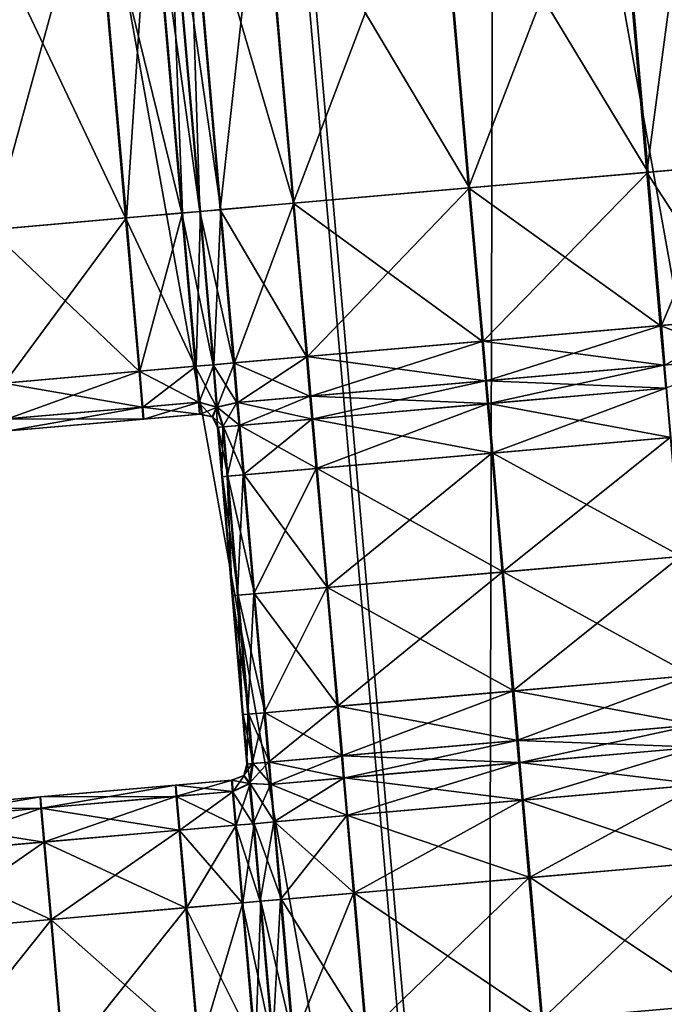
# Model space of a CAD drawing. Units: inches. Extents: x -6.6 to 0, y 21.9 to 57.4.
# Drawn here: x -1.4 to -1, y 25 to 25.6 of the extents above; entities that cross this region are included whole.
import ezdxf

# ---------------------------------------------------------------- set-up
doc = ezdxf.new("R2010")
doc.units = ezdxf.units.IN
doc.header["$MEASUREMENT"] = 0
doc.layers.get('0').update_dxf_attribs({"true_color": 0x99e4b8})

msp = doc.modelspace()

# ---------------------------------------------------------------- linework, layer by layer
at = {"color": 8, "true_color": 0x737373}
for points in [[(-1.10437, 27.70158, 19.74365), (-0.85537, 27.72336, 19.75035), (-0.56749, 24.4329, 19.75035)], [(-0.862, 27.72278, 19.80808), (-1.1098, 27.70111, 19.80138), (-0.82192, 24.41064, 19.80138)], [(-1.1098, 27.70111, 19.80138), (-1.40604, 27.67518, 19.79337), (-1.11817, 24.38472, 19.79337)], [(-1.40206, 27.67553, 19.73563), (-1.10437, 27.70158, 19.74365), (-0.81649, 24.41112, 19.74365)], [(-1.11817, 24.38472, 19.79337), (-0.82192, 24.41064, 19.80138), (-1.1098, 27.70111, 19.80138)], [(-0.56749, 24.4329, 19.75035), (-0.81649, 24.41112, 19.74365), (-1.10437, 27.70158, 19.74365)], [(-1.70007, 27.64947, 19.72761), (-1.40206, 27.67553, 19.73563), (-1.11418, 24.38507, 19.73563)], [(-1.41473, 24.35878, 19.78534), (-1.11817, 24.38472, 19.79337), (-1.40604, 27.67518, 19.79337)], [(-0.81649, 24.41112, 19.74365), (-1.11418, 24.38507, 19.73563), (-1.40206, 27.67553, 19.73563)], [(-1.11418, 24.38507, 19.73563), (-1.41219, 24.359, 19.72761), (-1.70007, 27.64947, 19.72761)], [(-1.02056, 25.52594, 20.47951), (-1.04004, 25.74868, 20.47951), (-0.99044, 25.75302, 20.47951)], [(-0.97021, 25.53034, 20.54099), (-0.9897, 25.75308, 20.54099), (-1.03933, 25.74874, 20.54099)], [(-0.99044, 25.75302, 20.47951), (-0.97096, 25.53028, 20.47951), (-1.02056, 25.52594, 20.47951)], [(-1.12955, 25.5164, 20.47951), (-1.14904, 25.73914, 20.47951), (-1.04004, 25.74868, 20.47951)], [(-1.01984, 25.526, 20.54099), (-1.03933, 25.74874, 20.54099), (-1.1484, 25.7392, 20.54099)], [(-1.04004, 25.74868, 20.47951), (-1.02056, 25.52594, 20.47951), (-1.12955, 25.5164, 20.47951)], [(-1.03933, 25.74874, 20.54099), (-1.01984, 25.526, 20.54099), (-0.97021, 25.53034, 20.54099)], [(-1.23689, 25.50701, 20.47951), (-1.25637, 25.72975, 20.47951), (-1.14904, 25.73914, 20.47951)], [(-1.12891, 25.51645, 20.54099), (-1.1484, 25.7392, 20.54099), (-1.25581, 25.7298, 20.54099)], [(-1.14904, 25.73914, 20.47951), (-1.12955, 25.5164, 20.47951), (-1.23689, 25.50701, 20.47951)], [(-1.1484, 25.7392, 20.54099), (-1.12891, 25.51645, 20.54099), (-1.01984, 25.526, 20.54099)], [(-1.2815, 25.50311, 20.47951), (-1.30099, 25.72585, 20.47951), (-1.25637, 25.72975, 20.47951)], [(-1.23632, 25.50706, 20.54099), (-1.25581, 25.7298, 20.54099), (-1.30046, 25.72589, 20.54099)], [(-1.25637, 25.72975, 20.47951), (-1.23689, 25.50701, 20.47951), (-1.2815, 25.50311, 20.47951)], [(-1.25581, 25.7298, 20.54099), (-1.23632, 25.50706, 20.54099), (-1.12891, 25.51645, 20.54099)], [(-1.35879, 25.72079, 20.47951), (-1.32443, 25.7238, 20.47951), (-1.30494, 25.50105, 20.47951)], [(-1.32391, 25.72384, 20.54099), (-1.3583, 25.72083, 20.54099), (-1.33881, 25.49809, 20.54099)], [(-1.33881, 25.49809, 20.54099), (-1.30443, 25.5011, 20.54099), (-1.32391, 25.72384, 20.54099)], [(-1.32443, 25.7238, 20.47951), (-1.31348, 25.72475, 20.47951), (-1.29399, 25.50202, 20.47951)], [(-1.29399, 25.50202, 20.47951), (-1.30494, 25.50105, 20.47951), (-1.32443, 25.7238, 20.47951)], [(-1.31296, 25.7248, 20.54099), (-1.32391, 25.72384, 20.54099), (-1.30443, 25.5011, 20.54099)], [(-1.29399, 25.50202, 20.47951), (-1.31348, 25.72475, 20.47951), (-1.30099, 25.72585, 20.47951)], [(-1.28097, 25.50315, 20.54099), (-1.30046, 25.72589, 20.54099), (-1.31296, 25.7248, 20.54099)], [(-1.31296, 25.7248, 20.54099), (-1.29347, 25.50206, 20.54099), (-1.28097, 25.50315, 20.54099)], [(-1.30443, 25.5011, 20.54099), (-1.29347, 25.50206, 20.54099), (-1.31296, 25.7248, 20.54099)], [(-1.30099, 25.72585, 20.47951), (-1.2815, 25.50311, 20.47951), (-1.29399, 25.50202, 20.47951)], [(-1.30046, 25.72589, 20.54099), (-1.28097, 25.50315, 20.54099), (-1.23632, 25.50706, 20.54099)], [(-1.44151, 25.71355, 20.47951), (-1.35879, 25.72079, 20.47951), (-1.3393, 25.49805, 20.47951)], [(-1.3583, 25.72083, 20.54099), (-1.44108, 25.71359, 20.54099), (-1.42159, 25.49085, 20.54099)], [(-1.42159, 25.49085, 20.54099), (-1.33881, 25.49809, 20.54099), (-1.3583, 25.72083, 20.54099)], [(-1.30494, 25.50105, 20.47951), (-1.3393, 25.49805, 20.47951), (-1.35879, 25.72079, 20.47951)], [(-1.3393, 25.49805, 20.47951), (-1.42202, 25.49081, 20.47951), (-1.44151, 25.71355, 20.47951)], [(-1.02056, 25.52594, 20.47951), (-0.97096, 25.53028, 20.47951), (-0.96275, 25.43651, 20.47951)], [(-0.97021, 25.53034, 20.54099), (-1.01984, 25.526, 20.54099), (-1.01164, 25.43223, 20.54099)], [(-1.01164, 25.43223, 20.54099), (-0.96201, 25.43657, 20.54099), (-0.97021, 25.53034, 20.54099)], [(-1.12955, 25.5164, 20.47951), (-1.02056, 25.52594, 20.47951), (-1.01235, 25.43217, 20.47951)], [(-1.01984, 25.526, 20.54099), (-1.12891, 25.51645, 20.54099), (-1.12071, 25.42269, 20.54099)], [(-1.12071, 25.42269, 20.54099), (-1.01164, 25.43223, 20.54099), (-1.01984, 25.526, 20.54099)], [(-0.96275, 25.43651, 20.47951), (-1.01235, 25.43217, 20.47951), (-1.02056, 25.52594, 20.47951)], [(-1.23689, 25.50701, 20.47951), (-1.12955, 25.5164, 20.47951), (-1.12135, 25.42263, 20.47951)], [(-1.12891, 25.51645, 20.54099), (-1.23632, 25.50706, 20.54099), (-1.22812, 25.41329, 20.54099)], [(-1.22812, 25.41329, 20.54099), (-1.12071, 25.42269, 20.54099), (-1.12891, 25.51645, 20.54099)], [(-1.01235, 25.43217, 20.47951), (-1.12135, 25.42263, 20.47951), (-1.12955, 25.5164, 20.47951)], [(-1.2815, 25.50311, 20.47951), (-1.23689, 25.50701, 20.47951), (-1.22868, 25.41324, 20.47951)], [(-1.23632, 25.50706, 20.54099), (-1.28097, 25.50315, 20.54099), (-1.27277, 25.40938, 20.54099)], [(-1.27277, 25.40938, 20.54099), (-1.22812, 25.41329, 20.54099), (-1.23632, 25.50706, 20.54099)], [(-1.12135, 25.42263, 20.47951), (-1.22868, 25.41324, 20.47951), (-1.23689, 25.50701, 20.47951)], [(-1.3393, 25.49805, 20.47951), (-1.30494, 25.50105, 20.47951), (-1.29674, 25.40729, 20.47951)], [(-1.30443, 25.5011, 20.54099), (-1.33881, 25.49809, 20.54099), (-1.33061, 25.40432, 20.54099)], [(-1.33061, 25.40432, 20.54099), (-1.29622, 25.40733, 20.54099), (-1.30443, 25.5011, 20.54099)], [(-1.30494, 25.50105, 20.47951), (-1.29399, 25.50202, 20.47951), (-1.28579, 25.40825, 20.47951)], [(-1.28579, 25.40825, 20.47951), (-1.29674, 25.40729, 20.47951), (-1.30494, 25.50105, 20.47951)], [(-1.29347, 25.50206, 20.54099), (-1.30443, 25.5011, 20.54099), (-1.29622, 25.40733, 20.54099)], [(-1.29622, 25.40733, 20.54099), (-1.28527, 25.40829, 20.54099), (-1.29347, 25.50206, 20.54099)], [(-1.29399, 25.50202, 20.47951), (-1.2815, 25.50311, 20.47951), (-1.2733, 25.40934, 20.47951)], [(-1.2733, 25.40934, 20.47951), (-1.28579, 25.40825, 20.47951), (-1.29399, 25.50202, 20.47951)], [(-1.28097, 25.50315, 20.54099), (-1.29347, 25.50206, 20.54099), (-1.28527, 25.40829, 20.54099)], [(-1.28527, 25.40829, 20.54099), (-1.27277, 25.40938, 20.54099), (-1.28097, 25.50315, 20.54099)], [(-1.22868, 25.41324, 20.47951), (-1.2733, 25.40934, 20.47951), (-1.2815, 25.50311, 20.47951)], [(-1.42202, 25.49081, 20.47951), (-1.3393, 25.49805, 20.47951), (-1.3311, 25.40428, 20.47951)], [(-1.33881, 25.49809, 20.54099), (-1.42159, 25.49085, 20.54099), (-1.41339, 25.39708, 20.54099)], [(-1.41339, 25.39708, 20.54099), (-1.33061, 25.40432, 20.54099), (-1.33881, 25.49809, 20.54099)], [(-1.29674, 25.40729, 20.47951), (-1.3311, 25.40428, 20.47951), (-1.3393, 25.49805, 20.47951)], [(-1.3311, 25.40428, 20.47951), (-1.41382, 25.39704, 20.47951), (-1.42202, 25.49081, 20.47951)], [(-1.01235, 25.43217, 20.47951), (-0.96275, 25.43651, 20.47951), (-0.96064, 25.41231, 20.47951)], [(-0.96201, 25.43657, 20.54099), (-1.01164, 25.43223, 20.54099), (-1.00952, 25.40803, 20.54099)], [(-1.12135, 25.42263, 20.47951), (-1.01235, 25.43217, 20.47951), (-1.01024, 25.40797, 20.47951)], [(-1.01164, 25.43223, 20.54099), (-1.12071, 25.42269, 20.54099), (-1.11859, 25.39849, 20.54099)], [(-1.11859, 25.39849, 20.54099), (-1.00952, 25.40803, 20.54099), (-1.01164, 25.43223, 20.54099)], [(-0.96064, 25.41231, 20.47951), (-1.01024, 25.40797, 20.47951), (-1.01235, 25.43217, 20.47951)], [(-1.22868, 25.41324, 20.47951), (-1.12135, 25.42263, 20.47951), (-1.11923, 25.39843, 20.47951)], [(-1.12071, 25.42269, 20.54099), (-1.22812, 25.41329, 20.54099), (-1.226, 25.38909, 20.54099)], [(-1.226, 25.38909, 20.54099), (-1.11859, 25.39849, 20.54099), (-1.12071, 25.42269, 20.54099)], [(-1.01024, 25.40797, 20.47951), (-1.11923, 25.39843, 20.47951), (-1.12135, 25.42263, 20.47951)], [(-1.2733, 25.40934, 20.47951), (-1.22868, 25.41324, 20.47951), (-1.22657, 25.38904, 20.47951)], [(-1.22812, 25.41329, 20.54099), (-1.27277, 25.40938, 20.54099), (-1.27065, 25.38519, 20.54099)], [(-1.27065, 25.38519, 20.54099), (-1.226, 25.38909, 20.54099), (-1.22812, 25.41329, 20.54099)], [(-1.11923, 25.39843, 20.47951), (-1.22657, 25.38904, 20.47951), (-1.22868, 25.41324, 20.47951)], [(-1.00901, 25.39393, 20.47951), (-1.01024, 25.40797, 20.47951), (-0.96064, 25.41231, 20.47951)], [(-1.41382, 25.39704, 20.47951), (-1.3311, 25.40428, 20.47951), (-1.32916, 25.38232, 20.48207)], [(-1.33061, 25.40432, 20.54099), (-1.41339, 25.39708, 20.54099), (-1.41148, 25.37512, 20.53842)], [(-1.41148, 25.37512, 20.53842), (-1.32871, 25.38236, 20.53842), (-1.33061, 25.40432, 20.54099)], [(-1.3311, 25.40428, 20.47951), (-1.29674, 25.40729, 20.47951), (-1.2948, 25.38533, 20.48207)], [(-1.2948, 25.38533, 20.48207), (-1.32916, 25.38232, 20.48207), (-1.3311, 25.40428, 20.47951)], [(-1.29622, 25.40733, 20.54099), (-1.33061, 25.40432, 20.54099), (-1.32871, 25.38236, 20.53842)], [(-1.32871, 25.38236, 20.53842), (-1.29432, 25.38537, 20.53842), (-1.29622, 25.40733, 20.54099)], [(-1.29674, 25.40729, 20.47951), (-1.28579, 25.40825, 20.47951), (-1.28378, 25.3822, 20.48115)], [(-1.28378, 25.3822, 20.48115), (-1.2948, 25.38533, 20.48207), (-1.29674, 25.40729, 20.47951)], [(-1.28527, 25.40829, 20.54099), (-1.29622, 25.40733, 20.54099), (-1.29432, 25.38537, 20.53842)], [(-1.29432, 25.38537, 20.53842), (-1.28328, 25.38224, 20.53934), (-1.28527, 25.40829, 20.54099)], [(-1.28579, 25.40825, 20.47951), (-1.2733, 25.40934, 20.47951), (-1.27118, 25.38514, 20.47951)], [(-1.27118, 25.38514, 20.47951), (-1.28378, 25.3822, 20.48115), (-1.28579, 25.40825, 20.47951)], [(-1.27277, 25.40938, 20.54099), (-1.28527, 25.40829, 20.54099), (-1.28328, 25.38224, 20.53934)], [(-1.28328, 25.38224, 20.53934), (-1.27065, 25.38519, 20.54099), (-1.27277, 25.40938, 20.54099)], [(-1.22657, 25.38904, 20.47951), (-1.27118, 25.38514, 20.47951), (-1.2733, 25.40934, 20.47951)], [(-1.118, 25.3844, 20.47951), (-1.11923, 25.39843, 20.47951), (-1.01024, 25.40797, 20.47951)], [(-1.0083, 25.39399, 20.54099), (-1.00952, 25.40803, 20.54099), (-1.11859, 25.39849, 20.54099)], [(-1.01024, 25.40797, 20.47951), (-1.00901, 25.39393, 20.47951), (-1.118, 25.3844, 20.47951)], [(-1.22534, 25.37501, 20.47951), (-1.22657, 25.38904, 20.47951), (-1.11923, 25.39843, 20.47951)], [(-1.11737, 25.38445, 20.54099), (-1.11859, 25.39849, 20.54099), (-1.226, 25.38909, 20.54099)], [(-1.11923, 25.39843, 20.47951), (-1.118, 25.3844, 20.47951), (-1.22534, 25.37501, 20.47951)], [(-1.11859, 25.39849, 20.54099), (-1.11737, 25.38445, 20.54099), (-1.0083, 25.39399, 20.54099)], [(-1.32916, 25.38232, 20.48207), (-1.41188, 25.37509, 20.48207), (-1.41382, 25.39704, 20.47951)], [(-1.11536, 25.35417, 20.47951), (-1.118, 25.3844, 20.47951), (-1.00901, 25.39393, 20.47951)], [(-1.00565, 25.36376, 20.54099), (-1.0083, 25.39399, 20.54099), (-1.11737, 25.38445, 20.54099)], [(-1.00901, 25.39393, 20.47951), (-1.00636, 25.3637, 20.47951), (-1.11536, 25.35417, 20.47951)], [(-1.26995, 25.3711, 20.47951), (-1.27118, 25.38514, 20.47951), (-1.22657, 25.38904, 20.47951)], [(-1.22477, 25.37505, 20.54099), (-1.226, 25.38909, 20.54099), (-1.27065, 25.38519, 20.54099)], [(-1.22657, 25.38904, 20.47951), (-1.22534, 25.37501, 20.47951), (-1.26995, 25.3711, 20.47951)], [(-1.226, 25.38909, 20.54099), (-1.22477, 25.37505, 20.54099), (-1.11737, 25.38445, 20.54099)], [(-1.41188, 25.37509, 20.48207), (-1.32916, 25.38232, 20.48207), (-1.32846, 25.37501, 20.48976)], [(-1.32871, 25.38236, 20.53842), (-1.41148, 25.37512, 20.53842), (-1.4109, 25.3678, 20.53074)], [(-1.4109, 25.3678, 20.53074), (-1.32813, 25.37504, 20.53074), (-1.32871, 25.38236, 20.53842)], [(-1.32916, 25.38232, 20.48207), (-1.2948, 25.38533, 20.48207), (-1.29409, 25.37802, 20.48976)], [(-1.29409, 25.37802, 20.48976), (-1.32846, 25.37501, 20.48976), (-1.32916, 25.38232, 20.48207)], [(-1.29432, 25.38537, 20.53842), (-1.32871, 25.38236, 20.53842), (-1.32813, 25.37504, 20.53074)], [(-1.32813, 25.37504, 20.53074), (-1.29375, 25.37805, 20.53074), (-1.29432, 25.38537, 20.53842)], [(-1.2948, 25.38533, 20.48207), (-1.28378, 25.3822, 20.48115), (-1.28626, 25.37644, 20.48976)], [(-1.28626, 25.37644, 20.48976), (-1.29409, 25.37802, 20.48976), (-1.2948, 25.38533, 20.48207)], [(-1.28328, 25.38224, 20.53934), (-1.29432, 25.38537, 20.53842), (-1.29375, 25.37805, 20.53074)], [(-1.29375, 25.37805, 20.53074), (-1.28591, 25.37647, 20.53074), (-1.28328, 25.38224, 20.53934)], [(-1.28313, 25.36995, 20.48976), (-1.28626, 25.37644, 20.48976), (-1.28378, 25.3822, 20.48115)], [(-1.2794, 25.37028, 20.53842), (-1.28328, 25.38224, 20.53934), (-1.28591, 25.37647, 20.53074)], [(-1.27988, 25.37023, 20.48207), (-1.28378, 25.3822, 20.48115), (-1.27118, 25.38514, 20.47951)], [(-1.28378, 25.3822, 20.48115), (-1.27988, 25.37023, 20.48207), (-1.28313, 25.36995, 20.48976)], [(-1.26942, 25.37115, 20.54099), (-1.27065, 25.38519, 20.54099), (-1.28328, 25.38224, 20.53934)], [(-1.28328, 25.38224, 20.53934), (-1.2794, 25.37028, 20.53842), (-1.26942, 25.37115, 20.54099)], [(-1.27118, 25.38514, 20.47951), (-1.26995, 25.3711, 20.47951), (-1.27988, 25.37023, 20.48207)], [(-1.27065, 25.38519, 20.54099), (-1.26942, 25.37115, 20.54099), (-1.22477, 25.37505, 20.54099)], [(-1.22269, 25.34477, 20.47951), (-1.22534, 25.37501, 20.47951), (-1.118, 25.3844, 20.47951)], [(-1.11472, 25.35423, 20.54099), (-1.11737, 25.38445, 20.54099), (-1.22477, 25.37505, 20.54099)], [(-1.118, 25.3844, 20.47951), (-1.11536, 25.35417, 20.47951), (-1.22269, 25.34477, 20.47951)], [(-1.11737, 25.38445, 20.54099), (-1.11472, 25.35423, 20.54099), (-1.00565, 25.36376, 20.54099)], [(-1.32846, 25.37501, 20.48976), (-1.41119, 25.36777, 20.48976), (-1.41188, 25.37509, 20.48207)], [(-1.32838, 25.37502, 20.5), (-1.41111, 25.36778, 20.5), (-1.41119, 25.36777, 20.48976)], [(-1.41119, 25.36777, 20.48976), (-1.32846, 25.37501, 20.48976), (-1.32838, 25.37502, 20.5)], [(-1.41111, 25.36778, 20.5), (-1.32838, 25.37502, 20.5), (-1.32829, 25.37502, 20.51025)], [(-1.32829, 25.37502, 20.51025), (-1.41104, 25.36778, 20.51025), (-1.41111, 25.36778, 20.5)], [(-1.32821, 25.37503, 20.52049), (-1.41097, 25.36779, 20.52049), (-1.41104, 25.36778, 20.51025)], [(-1.41104, 25.36778, 20.51025), (-1.32829, 25.37502, 20.51025), (-1.32821, 25.37503, 20.52049)], [(-1.41097, 25.36779, 20.52049), (-1.32821, 25.37503, 20.52049), (-1.32813, 25.37504, 20.53074)], [(-1.32813, 25.37504, 20.53074), (-1.4109, 25.3678, 20.53074), (-1.41097, 25.36779, 20.52049)], [(-1.29401, 25.37802, 20.5), (-1.32838, 25.37502, 20.5), (-1.32846, 25.37501, 20.48976)], [(-1.32846, 25.37501, 20.48976), (-1.29409, 25.37802, 20.48976), (-1.29401, 25.37802, 20.5)], [(-1.32838, 25.37502, 20.5), (-1.29401, 25.37802, 20.5), (-1.29392, 25.37803, 20.51025)], [(-1.29392, 25.37803, 20.51025), (-1.32829, 25.37502, 20.51025), (-1.32838, 25.37502, 20.5)], [(-1.29383, 25.37804, 20.52049), (-1.32821, 25.37503, 20.52049), (-1.32829, 25.37502, 20.51025)], [(-1.32829, 25.37502, 20.51025), (-1.29392, 25.37803, 20.51025), (-1.29383, 25.37804, 20.52049)], [(-1.32821, 25.37503, 20.52049), (-1.29383, 25.37804, 20.52049), (-1.29375, 25.37805, 20.53074)], [(-1.29375, 25.37805, 20.53074), (-1.32813, 25.37504, 20.53074), (-1.32821, 25.37503, 20.52049)], [(-1.28617, 25.37646, 20.5), (-1.29401, 25.37802, 20.5), (-1.29409, 25.37802, 20.48976)], [(-1.29409, 25.37802, 20.48976), (-1.28626, 25.37644, 20.48976), (-1.28617, 25.37646, 20.5)], [(-1.28609, 25.37646, 20.51025), (-1.29392, 25.37803, 20.51025), (-1.29401, 25.37802, 20.5)], [(-1.29401, 25.37802, 20.5), (-1.28617, 25.37646, 20.5), (-1.28609, 25.37646, 20.51025)], [(-1.286, 25.37647, 20.52049), (-1.29383, 25.37804, 20.52049), (-1.29392, 25.37803, 20.51025)], [(-1.29392, 25.37803, 20.51025), (-1.28609, 25.37646, 20.51025), (-1.286, 25.37647, 20.52049)], [(-1.28591, 25.37647, 20.53074), (-1.29375, 25.37805, 20.53074), (-1.29383, 25.37804, 20.52049)], [(-1.29383, 25.37804, 20.52049), (-1.286, 25.37647, 20.52049), (-1.28591, 25.37647, 20.53074)], [(-1.28304, 25.36996, 20.5), (-1.28617, 25.37646, 20.5), (-1.28626, 25.37644, 20.48976)], [(-1.28626, 25.37644, 20.48976), (-1.28313, 25.36995, 20.48976), (-1.28304, 25.36996, 20.5)], [(-1.28617, 25.37646, 20.5), (-1.28304, 25.36996, 20.5), (-1.28295, 25.36996, 20.51025)], [(-1.28295, 25.36996, 20.51025), (-1.28609, 25.37646, 20.51025), (-1.28617, 25.37646, 20.5)], [(-1.28287, 25.36997, 20.52049), (-1.286, 25.37647, 20.52049), (-1.28609, 25.37646, 20.51025)], [(-1.28609, 25.37646, 20.51025), (-1.28295, 25.36996, 20.51025), (-1.28287, 25.36997, 20.52049)], [(-1.286, 25.37647, 20.52049), (-1.28287, 25.36997, 20.52049), (-1.28278, 25.36998, 20.53074)], [(-1.28278, 25.36998, 20.53074), (-1.28591, 25.37647, 20.53074), (-1.286, 25.37647, 20.52049)], [(-1.28591, 25.37647, 20.53074), (-1.28278, 25.36998, 20.53074), (-1.2794, 25.37028, 20.53842)], [(-1.26731, 25.34088, 20.47951), (-1.26995, 25.3711, 20.47951), (-1.22534, 25.37501, 20.47951)], [(-1.22213, 25.34482, 20.54099), (-1.22477, 25.37505, 20.54099), (-1.26942, 25.37115, 20.54099)], [(-1.22534, 25.37501, 20.47951), (-1.22269, 25.34477, 20.47951), (-1.26731, 25.34088, 20.47951)], [(-1.22477, 25.37505, 20.54099), (-1.22213, 25.34482, 20.54099), (-1.11472, 25.35423, 20.54099)], [(-1.28048, 25.33972, 20.48976), (-1.28313, 25.36995, 20.48976), (-1.27988, 25.37023, 20.48207)], [(-1.28039, 25.33973, 20.5), (-1.28304, 25.36996, 20.5), (-1.28313, 25.36995, 20.48976)], [(-1.28313, 25.36995, 20.48976), (-1.28048, 25.33972, 20.48976), (-1.28039, 25.33973, 20.5)], [(-1.28304, 25.36996, 20.5), (-1.28039, 25.33973, 20.5), (-1.28031, 25.33974, 20.51025)], [(-1.28031, 25.33974, 20.51025), (-1.28295, 25.36996, 20.51025), (-1.28304, 25.36996, 20.5)], [(-1.28022, 25.33974, 20.52049), (-1.28287, 25.36997, 20.52049), (-1.28295, 25.36996, 20.51025)], [(-1.28295, 25.36996, 20.51025), (-1.28031, 25.33974, 20.51025), (-1.28022, 25.33974, 20.52049)], [(-1.28013, 25.33975, 20.53074), (-1.28278, 25.36998, 20.53074), (-1.28287, 25.36997, 20.52049)], [(-1.28287, 25.36997, 20.52049), (-1.28022, 25.33974, 20.52049), (-1.28013, 25.33975, 20.53074)], [(-1.27675, 25.34004, 20.53842), (-1.2794, 25.37028, 20.53842), (-1.28278, 25.36998, 20.53074)], [(-1.28278, 25.36998, 20.53074), (-1.28013, 25.33975, 20.53074), (-1.27675, 25.34004, 20.53842)], [(-1.27988, 25.37023, 20.48207), (-1.27723, 25.34, 20.48207), (-1.28048, 25.33972, 20.48976)], [(-1.27723, 25.34, 20.48207), (-1.27988, 25.37023, 20.48207), (-1.26995, 25.3711, 20.47951)], [(-1.26678, 25.34092, 20.54099), (-1.26942, 25.37115, 20.54099), (-1.2794, 25.37028, 20.53842)], [(-1.2794, 25.37028, 20.53842), (-1.27675, 25.34004, 20.53842), (-1.26678, 25.34092, 20.54099)], [(-1.26995, 25.3711, 20.47951), (-1.26731, 25.34088, 20.47951), (-1.27723, 25.34, 20.48207)], [(-1.26942, 25.37115, 20.54099), (-1.26678, 25.34092, 20.54099), (-1.22213, 25.34482, 20.54099)], [(-1.10899, 25.28139, 20.47951), (-1.11536, 25.35417, 20.47951), (-1.00636, 25.3637, 20.47951)], [(-0.99928, 25.29099, 20.54099), (-1.00565, 25.36376, 20.54099), (-1.11472, 25.35423, 20.54099)], [(-1.00636, 25.3637, 20.47951), (-1, 25.29093, 20.47951), (-1.10899, 25.28139, 20.47951)], [(-1.21633, 25.272, 20.47951), (-1.22269, 25.34477, 20.47951), (-1.11536, 25.35417, 20.47951)], [(-1.10835, 25.28145, 20.54099), (-1.11472, 25.35423, 20.54099), (-1.22213, 25.34482, 20.54099)], [(-1.11536, 25.35417, 20.47951), (-1.10899, 25.28139, 20.47951), (-1.21633, 25.272, 20.47951)], [(-1.11472, 25.35423, 20.54099), (-1.10835, 25.28145, 20.54099), (-0.99928, 25.29099, 20.54099)], [(-1.26094, 25.2681, 20.47951), (-1.26731, 25.34088, 20.47951), (-1.22269, 25.34477, 20.47951)], [(-1.21576, 25.27205, 20.54099), (-1.22213, 25.34482, 20.54099), (-1.26678, 25.34092, 20.54099)], [(-1.22269, 25.34477, 20.47951), (-1.21633, 25.272, 20.47951), (-1.26094, 25.2681, 20.47951)], [(-1.22213, 25.34482, 20.54099), (-1.21576, 25.27205, 20.54099), (-1.10835, 25.28145, 20.54099)], [(-1.27411, 25.26695, 20.48976), (-1.28048, 25.33972, 20.48976), (-1.27723, 25.34, 20.48207)], [(-1.27403, 25.26695, 20.5), (-1.28039, 25.33973, 20.5), (-1.28048, 25.33972, 20.48976)], [(-1.28048, 25.33972, 20.48976), (-1.27411, 25.26695, 20.48976), (-1.27403, 25.26695, 20.5)], [(-1.27394, 25.26696, 20.51025), (-1.28031, 25.33974, 20.51025), (-1.28039, 25.33973, 20.5)], [(-1.28039, 25.33973, 20.5), (-1.27403, 25.26695, 20.5), (-1.27394, 25.26696, 20.51025)], [(-1.27385, 25.26697, 20.52049), (-1.28022, 25.33974, 20.52049), (-1.28031, 25.33974, 20.51025)], [(-1.28031, 25.33974, 20.51025), (-1.27394, 25.26696, 20.51025), (-1.27385, 25.26697, 20.52049)], [(-1.27377, 25.26698, 20.53074), (-1.28013, 25.33975, 20.53074), (-1.28022, 25.33974, 20.52049)], [(-1.28022, 25.33974, 20.52049), (-1.27385, 25.26697, 20.52049), (-1.27377, 25.26698, 20.53074)], [(-1.27038, 25.26727, 20.53842), (-1.27675, 25.34004, 20.53842), (-1.28013, 25.33975, 20.53074)], [(-1.28013, 25.33975, 20.53074), (-1.27377, 25.26698, 20.53074), (-1.27038, 25.26727, 20.53842)], [(-1.27087, 25.26723, 20.48207), (-1.27723, 25.34, 20.48207), (-1.26731, 25.34088, 20.47951)], [(-1.27723, 25.34, 20.48207), (-1.27087, 25.26723, 20.48207), (-1.27411, 25.26695, 20.48976)], [(-1.26041, 25.26814, 20.54099), (-1.26678, 25.34092, 20.54099), (-1.27675, 25.34004, 20.53842)], [(-1.27675, 25.34004, 20.53842), (-1.27038, 25.26727, 20.53842), (-1.26041, 25.26814, 20.54099)], [(-1.26731, 25.34088, 20.47951), (-1.26094, 25.2681, 20.47951), (-1.27087, 25.26723, 20.48207)], [(-1.26678, 25.34092, 20.54099), (-1.26041, 25.26814, 20.54099), (-1.21576, 25.27205, 20.54099)], [(-1.10262, 25.20861, 20.47951), (-1.10899, 25.28139, 20.47951), (-1, 25.29093, 20.47951)], [(-0.99292, 25.21821, 20.54099), (-0.99928, 25.29099, 20.54099), (-1.10835, 25.28145, 20.54099)], [(-1, 25.29093, 20.47951), (-0.99363, 25.21815, 20.47951), (-1.10262, 25.20861, 20.47951)], [(-1.20996, 25.19923, 20.47951), (-1.21633, 25.272, 20.47951), (-1.10899, 25.28139, 20.47951)], [(-1.10199, 25.20867, 20.54099), (-1.10835, 25.28145, 20.54099), (-1.21576, 25.27205, 20.54099)], [(-1.10899, 25.28139, 20.47951), (-1.10262, 25.20861, 20.47951), (-1.20996, 25.19923, 20.47951)], [(-1.10835, 25.28145, 20.54099), (-1.10199, 25.20867, 20.54099), (-0.99292, 25.21821, 20.54099)], [(-1.25458, 25.19532, 20.47951), (-1.26094, 25.2681, 20.47951), (-1.21633, 25.272, 20.47951)], [(-1.2094, 25.19927, 20.54099), (-1.21576, 25.27205, 20.54099), (-1.26041, 25.26814, 20.54099)], [(-1.21633, 25.272, 20.47951), (-1.20996, 25.19923, 20.47951), (-1.25458, 25.19532, 20.47951)], [(-1.21576, 25.27205, 20.54099), (-1.2094, 25.19927, 20.54099), (-1.10199, 25.20867, 20.54099)], [(-1.26775, 25.19417, 20.48976), (-1.27411, 25.26695, 20.48976), (-1.27087, 25.26723, 20.48207)], [(-1.26766, 25.19418, 20.5), (-1.27403, 25.26695, 20.5), (-1.27411, 25.26695, 20.48976)], [(-1.27411, 25.26695, 20.48976), (-1.26775, 25.19417, 20.48976), (-1.26766, 25.19418, 20.5)], [(-1.26757, 25.19418, 20.51025), (-1.27394, 25.26696, 20.51025), (-1.27403, 25.26695, 20.5)], [(-1.27403, 25.26695, 20.5), (-1.26766, 25.19418, 20.5), (-1.26757, 25.19418, 20.51025)], [(-1.26749, 25.19419, 20.52049), (-1.27385, 25.26697, 20.52049), (-1.27394, 25.26696, 20.51025)], [(-1.27394, 25.26696, 20.51025), (-1.26757, 25.19418, 20.51025), (-1.26749, 25.19419, 20.52049)], [(-1.2674, 25.1942, 20.53074), (-1.27377, 25.26698, 20.53074), (-1.27385, 25.26697, 20.52049)], [(-1.27385, 25.26697, 20.52049), (-1.26749, 25.19419, 20.52049), (-1.2674, 25.1942, 20.53074)], [(-1.26402, 25.1945, 20.53842), (-1.27038, 25.26727, 20.53842), (-1.27377, 25.26698, 20.53074)], [(-1.27377, 25.26698, 20.53074), (-1.2674, 25.1942, 20.53074), (-1.26402, 25.1945, 20.53842)], [(-1.2645, 25.19445, 20.48207), (-1.27087, 25.26723, 20.48207), (-1.26094, 25.2681, 20.47951)], [(-1.27087, 25.26723, 20.48207), (-1.2645, 25.19445, 20.48207), (-1.26775, 25.19417, 20.48976)], [(-1.25404, 25.19537, 20.54099), (-1.26041, 25.26814, 20.54099), (-1.27038, 25.26727, 20.53842)], [(-1.27038, 25.26727, 20.53842), (-1.26402, 25.1945, 20.53842), (-1.25404, 25.19537, 20.54099)], [(-1.26094, 25.2681, 20.47951), (-1.25458, 25.19532, 20.47951), (-1.2645, 25.19445, 20.48207)], [(-1.26041, 25.26814, 20.54099), (-1.25404, 25.19537, 20.54099), (-1.2094, 25.19927, 20.54099)], [(-1.09998, 25.17838, 20.47951), (-1.10262, 25.20861, 20.47951), (-0.99363, 25.21815, 20.47951)], [(-0.99027, 25.18798, 20.54099), (-0.99292, 25.21821, 20.54099), (-1.10199, 25.20867, 20.54099)], [(-0.99363, 25.21815, 20.47951), (-0.99098, 25.18792, 20.47951), (-1.09998, 25.17838, 20.47951)], [(-1.20731, 25.16899, 20.47951), (-1.20996, 25.19923, 20.47951), (-1.10262, 25.20861, 20.47951)], [(-1.09934, 25.17844, 20.54099), (-1.10199, 25.20867, 20.54099), (-1.2094, 25.19927, 20.54099)], [(-1.10262, 25.20861, 20.47951), (-1.09998, 25.17838, 20.47951), (-1.20731, 25.16899, 20.47951)], [(-1.10199, 25.20867, 20.54099), (-1.09934, 25.17844, 20.54099), (-0.99027, 25.18798, 20.54099)], [(-1.25193, 25.16509, 20.47951), (-1.25458, 25.19532, 20.47951), (-1.20996, 25.19923, 20.47951)], [(-1.20675, 25.16904, 20.54099), (-1.2094, 25.19927, 20.54099), (-1.25404, 25.19537, 20.54099)], [(-1.20996, 25.19923, 20.47951), (-1.20731, 25.16899, 20.47951), (-1.25193, 25.16509, 20.47951)], [(-1.2094, 25.19927, 20.54099), (-1.20675, 25.16904, 20.54099), (-1.09934, 25.17844, 20.54099)], [(-1.2651, 25.16394, 20.48976), (-1.26775, 25.19417, 20.48976), (-1.2645, 25.19445, 20.48207)], [(-1.26502, 25.16395, 20.5), (-1.26766, 25.19418, 20.5), (-1.26775, 25.19417, 20.48976)], [(-1.26775, 25.19417, 20.48976), (-1.2651, 25.16394, 20.48976), (-1.26502, 25.16395, 20.5)], [(-1.26766, 25.19418, 20.5), (-1.26502, 25.16395, 20.5), (-1.26493, 25.16395, 20.51025)], [(-1.26493, 25.16395, 20.51025), (-1.26757, 25.19418, 20.51025), (-1.26766, 25.19418, 20.5)], [(-1.26484, 25.16396, 20.52049), (-1.26749, 25.19419, 20.52049), (-1.26757, 25.19418, 20.51025)], [(-1.26757, 25.19418, 20.51025), (-1.26493, 25.16395, 20.51025), (-1.26484, 25.16396, 20.52049)], [(-1.26475, 25.16397, 20.53074), (-1.2674, 25.1942, 20.53074), (-1.26749, 25.19419, 20.52049)], [(-1.26749, 25.19419, 20.52049), (-1.26484, 25.16396, 20.52049), (-1.26475, 25.16397, 20.53074)], [(-1.26137, 25.16426, 20.53842), (-1.26402, 25.1945, 20.53842), (-1.2674, 25.1942, 20.53074)], [(-1.2674, 25.1942, 20.53074), (-1.26475, 25.16397, 20.53074), (-1.26137, 25.16426, 20.53842)], [(-1.2645, 25.19445, 20.48207), (-1.26185, 25.16422, 20.48207), (-1.2651, 25.16394, 20.48976)], [(-1.26185, 25.16422, 20.48207), (-1.2645, 25.19445, 20.48207), (-1.25458, 25.19532, 20.47951)], [(-1.2514, 25.16514, 20.54099), (-1.25404, 25.19537, 20.54099), (-1.26402, 25.1945, 20.53842)], [(-1.26402, 25.1945, 20.53842), (-1.26137, 25.16426, 20.53842), (-1.2514, 25.16514, 20.54099)], [(-1.25458, 25.19532, 20.47951), (-1.25193, 25.16509, 20.47951), (-1.26185, 25.16422, 20.48207)], [(-1.25404, 25.19537, 20.54099), (-1.2514, 25.16514, 20.54099), (-1.20675, 25.16904, 20.54099)], [(-1.09879, 25.16476, 20.47951), (-1.09998, 25.17838, 20.47951), (-0.99098, 25.18792, 20.47951)], [(-0.98908, 25.17436, 20.54099), (-0.99027, 25.18798, 20.54099), (-1.09934, 25.17844, 20.54099)], [(-0.99098, 25.18792, 20.47951), (-0.98979, 25.1743, 20.47951), (-1.09879, 25.16476, 20.47951)], [(-1.20612, 25.15537, 20.47951), (-1.20731, 25.16899, 20.47951), (-1.09998, 25.17838, 20.47951)], [(-1.09815, 25.16482, 20.54099), (-1.09934, 25.17844, 20.54099), (-1.20675, 25.16904, 20.54099)], [(-1.09998, 25.17838, 20.47951), (-1.09879, 25.16476, 20.47951), (-1.20612, 25.15537, 20.47951)], [(-1.09934, 25.17844, 20.54099), (-1.09815, 25.16482, 20.54099), (-0.98908, 25.17436, 20.54099)], [(-1.25074, 25.15147, 20.47951), (-1.25193, 25.16509, 20.47951), (-1.20731, 25.16899, 20.47951)], [(-1.20556, 25.15542, 20.54099), (-1.20675, 25.16904, 20.54099), (-1.2514, 25.16514, 20.54099)], [(-1.20731, 25.16899, 20.47951), (-1.20612, 25.15537, 20.47951), (-1.25074, 25.15147, 20.47951)], [(-1.20675, 25.16904, 20.54099), (-1.20556, 25.15542, 20.54099), (-1.09815, 25.16482, 20.54099)], [(-1.09678, 25.14181, 20.47951), (-1.09879, 25.16476, 20.47951), (-0.98979, 25.1743, 20.47951)], [(-0.98707, 25.15141, 20.54099), (-0.98908, 25.17436, 20.54099), (-1.09815, 25.16482, 20.54099)], [(-0.98979, 25.1743, 20.47951), (-0.98778, 25.15135, 20.47951), (-1.09678, 25.14181, 20.47951)], [(-1.26185, 25.16422, 20.48207), (-1.26364, 25.15204, 20.48115), (-1.26706, 25.157, 20.48976)], [(-1.26706, 25.157, 20.48976), (-1.2651, 25.16394, 20.48976), (-1.26185, 25.16422, 20.48207)], [(-1.2651, 25.16394, 20.48976), (-1.26706, 25.157, 20.48976), (-1.26697, 25.15701, 20.5)], [(-1.26697, 25.15701, 20.5), (-1.26502, 25.16395, 20.5), (-1.2651, 25.16394, 20.48976)], [(-1.26502, 25.16395, 20.5), (-1.26697, 25.15701, 20.5), (-1.26689, 25.15701, 20.51025)], [(-1.26689, 25.15701, 20.51025), (-1.26493, 25.16395, 20.51025), (-1.26502, 25.16395, 20.5)], [(-1.26493, 25.16395, 20.51025), (-1.26689, 25.15701, 20.51025), (-1.2668, 25.15702, 20.52049)], [(-1.2668, 25.15702, 20.52049), (-1.26484, 25.16396, 20.52049), (-1.26493, 25.16395, 20.51025)], [(-1.26484, 25.16396, 20.52049), (-1.2668, 25.15702, 20.52049), (-1.26671, 25.15703, 20.53074)], [(-1.26671, 25.15703, 20.53074), (-1.26475, 25.16397, 20.53074), (-1.26484, 25.16396, 20.52049)], [(-1.26475, 25.16397, 20.53074), (-1.26671, 25.15703, 20.53074), (-1.26314, 25.15208, 20.53934)], [(-1.26314, 25.15208, 20.53934), (-1.26137, 25.16426, 20.53842), (-1.26475, 25.16397, 20.53074)], [(-1.26364, 25.15204, 20.48115), (-1.26185, 25.16422, 20.48207), (-1.25193, 25.16509, 20.47951)], [(-1.25193, 25.16509, 20.47951), (-1.25074, 25.15147, 20.47951), (-1.26364, 25.15204, 20.48115)], [(-1.26137, 25.16426, 20.53842), (-1.26314, 25.15208, 20.53934), (-1.25021, 25.15151, 20.54099)], [(-1.25021, 25.15151, 20.54099), (-1.2514, 25.16514, 20.54099), (-1.26137, 25.16426, 20.53842)], [(-1.2514, 25.16514, 20.54099), (-1.25021, 25.15151, 20.54099), (-1.20556, 25.15542, 20.54099)], [(-1.20411, 25.13242, 20.47951), (-1.20612, 25.15537, 20.47951), (-1.09879, 25.16476, 20.47951)], [(-1.09614, 25.14187, 20.54099), (-1.09815, 25.16482, 20.54099), (-1.20556, 25.15542, 20.54099)], [(-1.09879, 25.16476, 20.47951), (-1.09678, 25.14181, 20.47951), (-1.20411, 25.13242, 20.47951)], [(-1.09815, 25.16482, 20.54099), (-1.09614, 25.14187, 20.54099), (-0.98707, 25.15141, 20.54099)], [(-1.26706, 25.157, 20.48976), (-1.2745, 25.15409, 20.48976), (-1.27442, 25.1541, 20.5)], [(-1.2745, 25.15409, 20.48976), (-1.26706, 25.157, 20.48976), (-1.26364, 25.15204, 20.48115)], [(-1.27442, 25.1541, 20.5), (-1.26697, 25.15701, 20.5), (-1.26706, 25.157, 20.48976)], [(-1.26697, 25.15701, 20.5), (-1.27442, 25.1541, 20.5), (-1.27433, 25.15411, 20.51025)], [(-1.26689, 25.15701, 20.51025), (-1.27433, 25.15411, 20.51025), (-1.27424, 25.15411, 20.52049)], [(-1.27433, 25.15411, 20.51025), (-1.26689, 25.15701, 20.51025), (-1.26697, 25.15701, 20.5)], [(-1.27424, 25.15411, 20.52049), (-1.2668, 25.15702, 20.52049), (-1.26689, 25.15701, 20.51025)], [(-1.2668, 25.15702, 20.52049), (-1.27424, 25.15411, 20.52049), (-1.27416, 25.15412, 20.53074)], [(-1.26671, 25.15703, 20.53074), (-1.27416, 25.15412, 20.53074), (-1.27349, 25.14722, 20.53842)], [(-1.27416, 25.15412, 20.53074), (-1.26671, 25.15703, 20.53074), (-1.2668, 25.15702, 20.52049)], [(-1.27349, 25.14722, 20.53842), (-1.26314, 25.15208, 20.53934), (-1.26671, 25.15703, 20.53074)], [(-1.3916, 25.14385, 20.48976), (-1.30887, 25.15108, 20.48976), (-1.30832, 25.14417, 20.48207)], [(-1.30887, 25.15108, 20.48976), (-1.3916, 25.14385, 20.48976), (-1.39152, 25.14385, 20.5)], [(-1.39152, 25.14385, 20.5), (-1.30878, 25.15109, 20.5), (-1.30887, 25.15108, 20.48976)], [(-1.30878, 25.15109, 20.5), (-1.39152, 25.14385, 20.5), (-1.39145, 25.14386, 20.51025)], [(-1.39145, 25.14386, 20.51025), (-1.3087, 25.1511, 20.51025), (-1.30878, 25.15109, 20.5)], [(-1.3087, 25.1511, 20.51025), (-1.39145, 25.14386, 20.51025), (-1.39138, 25.14387, 20.52049)], [(-1.39138, 25.14387, 20.52049), (-1.30862, 25.15111, 20.52049), (-1.3087, 25.1511, 20.51025)], [(-1.30862, 25.15111, 20.52049), (-1.39138, 25.14387, 20.52049), (-1.39131, 25.14387, 20.53074)], [(-1.39131, 25.14387, 20.53074), (-1.30854, 25.15111, 20.53074), (-1.30862, 25.15111, 20.52049)], [(-1.30854, 25.15111, 20.53074), (-1.39131, 25.14387, 20.53074), (-1.39065, 25.13697, 20.53842)], [(-1.39065, 25.13697, 20.53842), (-1.30787, 25.14421, 20.53842), (-1.30854, 25.15111, 20.53074)], [(-1.2745, 25.15409, 20.48976), (-1.30887, 25.15108, 20.48976), (-1.30878, 25.15109, 20.5)], [(-1.30887, 25.15108, 20.48976), (-1.2745, 25.15409, 20.48976), (-1.27396, 25.14718, 20.48207)], [(-1.27396, 25.14718, 20.48207), (-1.30832, 25.14417, 20.48207), (-1.30887, 25.15108, 20.48976)], [(-1.30878, 25.15109, 20.5), (-1.27442, 25.1541, 20.5), (-1.2745, 25.15409, 20.48976)], [(-1.27442, 25.1541, 20.5), (-1.30878, 25.15109, 20.5), (-1.3087, 25.1511, 20.51025)], [(-1.27433, 25.15411, 20.51025), (-1.3087, 25.1511, 20.51025), (-1.30862, 25.15111, 20.52049)], [(-1.3087, 25.1511, 20.51025), (-1.27433, 25.15411, 20.51025), (-1.27442, 25.1541, 20.5)], [(-1.30862, 25.15111, 20.52049), (-1.27424, 25.15411, 20.52049), (-1.27433, 25.15411, 20.51025)], [(-1.27424, 25.15411, 20.52049), (-1.30862, 25.15111, 20.52049), (-1.30854, 25.15111, 20.53074)], [(-1.27416, 25.15412, 20.53074), (-1.30854, 25.15111, 20.53074), (-1.30787, 25.14421, 20.53842)], [(-1.30854, 25.15111, 20.53074), (-1.27416, 25.15412, 20.53074), (-1.27424, 25.15411, 20.52049)], [(-1.30787, 25.14421, 20.53842), (-1.27349, 25.14722, 20.53842), (-1.27416, 25.15412, 20.53074)], [(-1.26364, 25.15204, 20.48115), (-1.27396, 25.14718, 20.48207), (-1.2745, 25.15409, 20.48976)], [(-1.27396, 25.14718, 20.48207), (-1.26364, 25.15204, 20.48115), (-1.26122, 25.12743, 20.47951)], [(-1.26314, 25.15208, 20.53934), (-1.27349, 25.14722, 20.53842), (-1.27166, 25.12651, 20.54099)], [(-1.27166, 25.12651, 20.54099), (-1.2607, 25.12747, 20.54099), (-1.26314, 25.15208, 20.53934)], [(-1.26122, 25.12743, 20.47951), (-1.26364, 25.15204, 20.48115), (-1.25074, 25.15147, 20.47951)], [(-1.26314, 25.15208, 20.53934), (-1.2607, 25.12747, 20.54099), (-1.2482, 25.12856, 20.54099)], [(-1.2482, 25.12856, 20.54099), (-1.25021, 25.15151, 20.54099), (-1.26314, 25.15208, 20.53934)], [(-1.25074, 25.15147, 20.47951), (-1.24873, 25.12852, 20.47951), (-1.26122, 25.12743, 20.47951)], [(-1.24873, 25.12852, 20.47951), (-1.25074, 25.15147, 20.47951), (-1.20612, 25.15537, 20.47951)], [(-1.20355, 25.13247, 20.54099), (-1.20556, 25.15542, 20.54099), (-1.25021, 25.15151, 20.54099)], [(-1.25021, 25.15151, 20.54099), (-1.2482, 25.12856, 20.54099), (-1.20355, 25.13247, 20.54099)], [(-1.20612, 25.15537, 20.47951), (-1.20411, 25.13242, 20.47951), (-1.24873, 25.12852, 20.47951)], [(-1.20556, 25.15542, 20.54099), (-1.20355, 25.13247, 20.54099), (-1.09614, 25.14187, 20.54099)], [(-1.09263, 25.0944, 20.47951), (-1.09678, 25.14181, 20.47951), (-0.98778, 25.15135, 20.47951)], [(-0.98292, 25.10399, 20.54099), (-0.98707, 25.15141, 20.54099), (-1.09614, 25.14187, 20.54099)], [(-0.98778, 25.15135, 20.47951), (-0.98364, 25.10393, 20.47951), (-1.09263, 25.0944, 20.47951)], [(-1.30832, 25.14417, 20.48207), (-1.27396, 25.14718, 20.48207), (-1.27217, 25.12647, 20.47951)], [(-1.27349, 25.14722, 20.53842), (-1.30787, 25.14421, 20.53842), (-1.30604, 25.1235, 20.54099)], [(-1.30604, 25.1235, 20.54099), (-1.27166, 25.12651, 20.54099), (-1.27349, 25.14722, 20.53842)], [(-1.26122, 25.12743, 20.47951), (-1.27217, 25.12647, 20.47951), (-1.27396, 25.14718, 20.48207)], [(-1.47433, 25.13661, 20.48976), (-1.3916, 25.14385, 20.48976), (-1.39105, 25.13694, 20.48207)], [(-1.3916, 25.14385, 20.48976), (-1.47433, 25.13661, 20.48976), (-1.47426, 25.13661, 20.5)], [(-1.47426, 25.13661, 20.5), (-1.39152, 25.14385, 20.5), (-1.3916, 25.14385, 20.48976)], [(-1.39152, 25.14385, 20.5), (-1.47426, 25.13661, 20.5), (-1.4742, 25.13662, 20.51025)], [(-1.4742, 25.13662, 20.51025), (-1.39145, 25.14386, 20.51025), (-1.39152, 25.14385, 20.5)], [(-1.39145, 25.14386, 20.51025), (-1.4742, 25.13662, 20.51025), (-1.47414, 25.13663, 20.52049)], [(-1.47414, 25.13663, 20.52049), (-1.39138, 25.14387, 20.52049), (-1.39145, 25.14386, 20.51025)], [(-1.39138, 25.14387, 20.52049), (-1.47414, 25.13663, 20.52049), (-1.47407, 25.13663, 20.53074)], [(-1.47407, 25.13663, 20.53074), (-1.39131, 25.14387, 20.53074), (-1.39138, 25.14387, 20.52049)], [(-1.39131, 25.14387, 20.53074), (-1.47407, 25.13663, 20.53074), (-1.47342, 25.12973, 20.53842)], [(-1.47342, 25.12973, 20.53842), (-1.39065, 25.13697, 20.53842), (-1.39131, 25.14387, 20.53074)], [(-1.30832, 25.14417, 20.48207), (-1.39105, 25.13694, 20.48207), (-1.3916, 25.14385, 20.48976)], [(-1.39105, 25.13694, 20.48207), (-1.30832, 25.14417, 20.48207), (-1.30653, 25.12346, 20.47951)], [(-1.30787, 25.14421, 20.53842), (-1.39065, 25.13697, 20.53842), (-1.38882, 25.11626, 20.54099)], [(-1.38882, 25.11626, 20.54099), (-1.30604, 25.1235, 20.54099), (-1.30787, 25.14421, 20.53842)], [(-1.27217, 25.12647, 20.47951), (-1.30653, 25.12346, 20.47951), (-1.30832, 25.14417, 20.48207)], [(-1.19997, 25.08501, 20.47951), (-1.20411, 25.13242, 20.47951), (-1.09678, 25.14181, 20.47951)], [(-1.09199, 25.09446, 20.54099), (-1.09614, 25.14187, 20.54099), (-1.20355, 25.13247, 20.54099)], [(-1.09678, 25.14181, 20.47951), (-1.09263, 25.0944, 20.47951), (-1.19997, 25.08501, 20.47951)], [(-1.09614, 25.14187, 20.54099), (-1.09199, 25.09446, 20.54099), (-0.98292, 25.10399, 20.54099)], [(-1.39105, 25.13694, 20.48207), (-1.47377, 25.1297, 20.48207), (-1.47433, 25.13661, 20.48976)], [(-1.47377, 25.1297, 20.48207), (-1.39105, 25.13694, 20.48207), (-1.38925, 25.11622, 20.47951)], [(-1.39065, 25.13697, 20.53842), (-1.47342, 25.12973, 20.53842), (-1.47159, 25.10902, 20.54099)], [(-1.47159, 25.10902, 20.54099), (-1.38882, 25.11626, 20.54099), (-1.39065, 25.13697, 20.53842)], [(-1.30653, 25.12346, 20.47951), (-1.38925, 25.11622, 20.47951), (-1.39105, 25.13694, 20.48207)], [(-1.1994, 25.08505, 20.54099), (-1.20355, 25.13247, 20.54099), (-1.2482, 25.12856, 20.54099)], [(-1.20355, 25.13247, 20.54099), (-1.1994, 25.08505, 20.54099), (-1.09199, 25.09446, 20.54099)], [(-1.38925, 25.11622, 20.47951), (-1.47197, 25.10899, 20.47951), (-1.47377, 25.1297, 20.48207)], [(-1.30653, 25.12346, 20.47951), (-1.27217, 25.12647, 20.47951), (-1.26802, 25.07906, 20.47951)], [(-1.27166, 25.12651, 20.54099), (-1.30604, 25.1235, 20.54099), (-1.30189, 25.07609, 20.54099)], [(-1.30189, 25.07609, 20.54099), (-1.26751, 25.0791, 20.54099), (-1.27166, 25.12651, 20.54099)], [(-1.27217, 25.12647, 20.47951), (-1.26122, 25.12743, 20.47951), (-1.25707, 25.08001, 20.47951)], [(-1.25707, 25.08001, 20.47951), (-1.26802, 25.07906, 20.47951), (-1.27217, 25.12647, 20.47951)], [(-1.2607, 25.12747, 20.54099), (-1.27166, 25.12651, 20.54099), (-1.26751, 25.0791, 20.54099)], [(-1.26751, 25.0791, 20.54099), (-1.25655, 25.08006, 20.54099), (-1.2607, 25.12747, 20.54099)], [(-1.25707, 25.08001, 20.47951), (-1.26122, 25.12743, 20.47951), (-1.24873, 25.12852, 20.47951)], [(-1.24405, 25.08115, 20.54099), (-1.2482, 25.12856, 20.54099), (-1.2607, 25.12747, 20.54099)], [(-1.2607, 25.12747, 20.54099), (-1.25655, 25.08006, 20.54099), (-1.24405, 25.08115, 20.54099)], [(-1.24873, 25.12852, 20.47951), (-1.24458, 25.08111, 20.47951), (-1.25707, 25.08001, 20.47951)], [(-1.24458, 25.08111, 20.47951), (-1.24873, 25.12852, 20.47951), (-1.20411, 25.13242, 20.47951)], [(-1.2482, 25.12856, 20.54099), (-1.24405, 25.08115, 20.54099), (-1.1994, 25.08505, 20.54099)], [(-1.20411, 25.13242, 20.47951), (-1.19997, 25.08501, 20.47951), (-1.24458, 25.08111, 20.47951)], [(-1.38925, 25.11622, 20.47951), (-1.30653, 25.12346, 20.47951), (-1.30238, 25.07605, 20.47951)], [(-1.30604, 25.1235, 20.54099), (-1.38882, 25.11626, 20.54099), (-1.38467, 25.06885, 20.54099)], [(-1.38467, 25.06885, 20.54099), (-1.30189, 25.07609, 20.54099), (-1.30604, 25.1235, 20.54099)], [(-1.26802, 25.07906, 20.47951), (-1.30238, 25.07605, 20.47951), (-1.30653, 25.12346, 20.47951)], [(-1.47197, 25.10899, 20.47951), (-1.38925, 25.11622, 20.47951), (-1.38511, 25.06881, 20.47951)], [(-1.38882, 25.11626, 20.54099), (-1.47159, 25.10902, 20.54099), (-1.46745, 25.06161, 20.54099)], [(-1.46745, 25.06161, 20.54099), (-1.38467, 25.06885, 20.54099), (-1.38882, 25.11626, 20.54099)], [(-1.30238, 25.07605, 20.47951), (-1.38511, 25.06881, 20.47951), (-1.38925, 25.11622, 20.47951)], [(-1.38511, 25.06881, 20.47951), (-1.46783, 25.06157, 20.47951), (-1.47197, 25.10899, 20.47951)], [(-1.08502, 25.00739, 20.47951), (-1.09263, 25.0944, 20.47951), (-0.98364, 25.10393, 20.47951)], [(-0.97531, 25.01698, 20.54099), (-0.98292, 25.10399, 20.54099), (-1.09199, 25.09446, 20.54099)], [(-0.98364, 25.10393, 20.47951), (-0.97602, 25.01692, 20.47951), (-1.08502, 25.00739, 20.47951)], [(-1.19235, 24.998, 20.47951), (-1.19997, 25.08501, 20.47951), (-1.09263, 25.0944, 20.47951)], [(-1.08438, 25.00744, 20.54099), (-1.09199, 25.09446, 20.54099), (-1.1994, 25.08505, 20.54099)], [(-1.09263, 25.0944, 20.47951), (-1.08502, 25.00739, 20.47951), (-1.19235, 24.998, 20.47951)], [(-1.09199, 25.09446, 20.54099), (-1.08438, 25.00744, 20.54099), (-0.97531, 25.01698, 20.54099)], [(-1.23697, 24.99409, 20.47951), (-1.24458, 25.08111, 20.47951), (-1.19997, 25.08501, 20.47951)], [(-1.19179, 24.99804, 20.54099), (-1.1994, 25.08505, 20.54099), (-1.24405, 25.08115, 20.54099)], [(-1.19997, 25.08501, 20.47951), (-1.19235, 24.998, 20.47951), (-1.23697, 24.99409, 20.47951)], [(-1.1994, 25.08505, 20.54099), (-1.19179, 24.99804, 20.54099), (-1.08438, 25.00744, 20.54099)], [(-1.30238, 25.07605, 20.47951), (-1.26802, 25.07906, 20.47951), (-1.26041, 24.99204, 20.47951)], [(-1.26751, 25.0791, 20.54099), (-1.30189, 25.07609, 20.54099), (-1.29428, 24.98908, 20.54099)], [(-1.29428, 24.98908, 20.54099), (-1.2599, 24.99209, 20.54099), (-1.26751, 25.0791, 20.54099)], [(-1.26802, 25.07906, 20.47951), (-1.25707, 25.08001, 20.47951), (-1.24946, 24.993, 20.47951)], [(-1.24946, 24.993, 20.47951), (-1.26041, 24.99204, 20.47951), (-1.26802, 25.07906, 20.47951)], [(-1.25655, 25.08006, 20.54099), (-1.26751, 25.0791, 20.54099), (-1.2599, 24.99209, 20.54099)], [(-1.2599, 24.99209, 20.54099), (-1.24894, 24.99305, 20.54099), (-1.25655, 25.08006, 20.54099)], [(-1.24946, 24.993, 20.47951), (-1.25707, 25.08001, 20.47951), (-1.24458, 25.08111, 20.47951)], [(-1.23644, 24.99414, 20.54099), (-1.24405, 25.08115, 20.54099), (-1.25655, 25.08006, 20.54099)], [(-1.25655, 25.08006, 20.54099), (-1.24894, 24.99305, 20.54099), (-1.23644, 24.99414, 20.54099)], [(-1.24458, 25.08111, 20.47951), (-1.23697, 24.99409, 20.47951), (-1.24946, 24.993, 20.47951)], [(-1.24405, 25.08115, 20.54099), (-1.23644, 24.99414, 20.54099), (-1.19179, 24.99804, 20.54099)], [(-1.38511, 25.06881, 20.47951), (-1.30238, 25.07605, 20.47951), (-1.29477, 24.98904, 20.47951)], [(-1.30189, 25.07609, 20.54099), (-1.38467, 25.06885, 20.54099), (-1.37706, 24.98184, 20.54099)], [(-1.37706, 24.98184, 20.54099), (-1.29428, 24.98908, 20.54099), (-1.30189, 25.07609, 20.54099)], [(-1.26041, 24.99204, 20.47951), (-1.29477, 24.98904, 20.47951), (-1.30238, 25.07605, 20.47951)], [(-1.46783, 25.06157, 20.47951), (-1.38511, 25.06881, 20.47951), (-1.37749, 24.9818, 20.47951)], [(-1.38467, 25.06885, 20.54099), (-1.46745, 25.06161, 20.54099), (-1.45983, 24.97459, 20.54099)], [(-1.45983, 24.97459, 20.54099), (-1.37706, 24.98184, 20.54099), (-1.38467, 25.06885, 20.54099)], [(-1.29477, 24.98904, 20.47951), (-1.37749, 24.9818, 20.47951), (-1.38511, 25.06881, 20.47951)], [(-1.37749, 24.9818, 20.47951), (-1.46021, 24.97456, 20.47951), (-1.46783, 25.06157, 20.47951)], [(-0.96779, 24.93101, 20.54099), (-0.97531, 25.01698, 20.54099), (-1.08438, 25.00744, 20.54099)]]:
    msp.add_3dface(points, dxfattribs=at)

doc.saveas('drawing.dxf')
